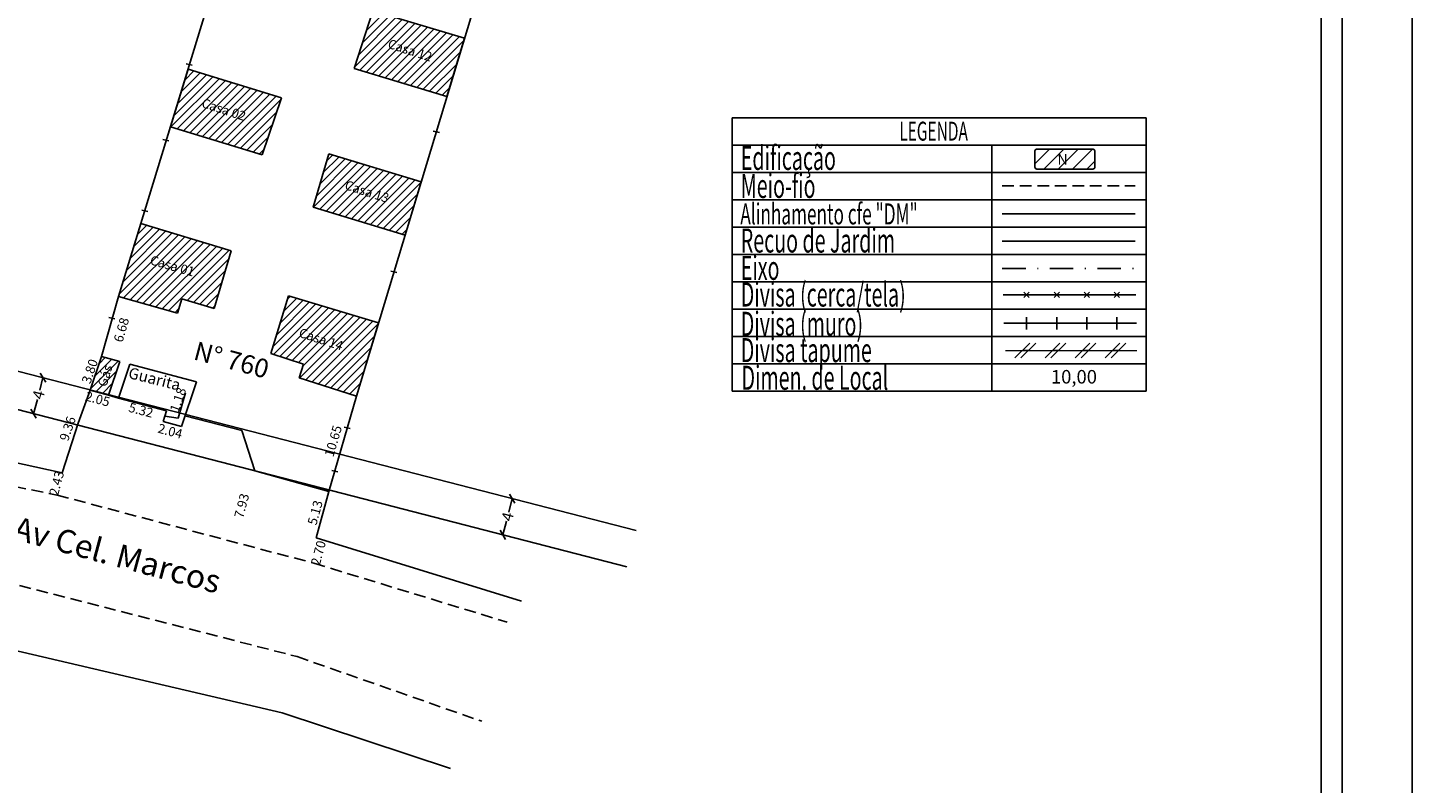
# Model space of a CAD drawing. Extents: x 175919 to 352059, y 1666163 to 3332566.
# Drawn here: x 175994 to 176142, y 1666240 to 1666321 of the extents above; entities that cross this region are included whole.
import ezdxf

# ---------------------------------------------------------------- set-up
doc = ezdxf.new("R2010")
doc.units = 0
doc.header["$LTSCALE"] = 5
doc.header["$MEASUREMENT"] = 0
doc.header["$PDMODE"] = 2
doc.header["$PDSIZE"] = -1
doc.linetypes.add('DASHDOT', pattern=[1, 0.5, -0.25, 0, -0.25])
doc.linetypes.add('DASHED2', pattern=[0.375, 0.25, -0.125])
doc.layers.get('0').update_dxf_attribs({"linetype": 'CONTINUOUS'})
doc.layers.get('DEFPOINTS').update_dxf_attribs({"linetype": 'CONTINUOUS'})
doc.layers.add('LEGENDA', color=7, linetype='CONTINUOUS', lineweight=5)
for name, color, linetype in [('T-ALINH-PROJ-C', 6, 'CONTINUOUS'), ('T-ALINH-RJAR', 3, 'CONTINUOUS'), ('T-DIM', 1, 'CONTINUOUS'), ('T-DIVIS-EXIS', 7, 'CONTINUOUS'), ('T-EDIF', 5, 'CONTINUOUS'), ('T-EIXO', 30, 'DASHDOT'), ('T-MFIO-EXI', 7, 'DASHED2'), ('T-TEXTP', 7, 'CONTINUOUS')]:
    doc.layers.add(name, color=color, linetype=linetype)
doc.styles.add('CITYBLUEPRINT', font='cibt____.pfb', dxfattribs={"height": 2})
doc.styles.add('ROMANS', font='romans', dxfattribs={"height": 0.2})
doc.styles.get("Standard").update_dxf_attribs({"font": 'ARIAL.TTF'})
doc.dimstyles.get("Standard").update_dxf_attribs({"dimtxt": 0.18, "dimasz": 0.18, "dimexe": 0.18, "dimexo": 0.0625, "dimgap": 0.09, "dimtad": 0, "dimtih": 1, "dimtoh": 1, "dimdec": 4, "dimzin": 0, "dimdsep": 46, "dimtxsty": 'Standard', "dimcen": 0.09, "dimadec": 0, "dimazin": 0, "dimtfac": 1, "dimtdec": 4, "dimtofl": 0, "dimtmove": 0, "dimatfit": 0, "dimfxl": 0, "dimtolj": 1, "dimtzin": 0, "dimarcsym": 0})
pattern_1 = [(45, (0, 0), (-0.44194173824, 0.44194173824), [])]

# ---------------------------------------------------------------- blocks, each defined once
blk = doc.blocks.new('TAPUME')
at = {"layer": 'LEGENDA'}
for p, q in [((-0.693, -0.495), (0.297, 0.495)), ((-0.297, -0.495), (0.693, 0.495)), ((0.198, 0), (-0.198, 0))]:
    blk.add_line(p, q, dxfattribs=at)
blk = doc.blocks.new('CERCA')
at = {"layer": 'T-MFIO-EXI', "linetype": 'Continuous'}
for p, q in [((-0.177, 0.177), (0.177, -0.177)), ((0.177, 0.177), (-0.177, -0.177))]:
    blk.add_line(p, q, dxfattribs=at)
blk = doc.blocks.new('MURO')
at = {"layer": 'T-DIVIS-EXIS'}
blk.add_line((0, -0.4), (0, 0.4), dxfattribs=at)
blk = doc.blocks.new('_Oblique')
at = {"color": 0, "linetype": 'ByBlock', "lineweight": -2}
blk.add_line((-0.5, -0.5), (0.5, 0.5), dxfattribs=at)
blk = doc.blocks.new('*D22')
at = {"layer": 'DEFPOINTS', "color": 0}
for p in [(175999.65, 1666281.98), (175994.35, 1666279.22), (175998.65, 1666278.11)]:
    blk.add_point(p, dxfattribs=at)
at = {"layer": 'T-DIM', "color": 0, "lineweight": -2}
for p, q in [((175995.35, 1666283.09), (175995, 1666281.74)), ((175994.35, 1666279.22), (175994.75, 1666280.76))]:
    blk.add_line(p, q, dxfattribs=at)
at = {"layer": 'T-DIM', "color": 0, "lineweight": -2, "xscale": 0.8, "yscale": 0.8, "zscale": 0.8}
for p, rotation in [((175995.35, 1666283.09), 75.53844705029276), ((175994.35, 1666279.22), 255.5384470502928)]:
    blk.add_blockref('_Oblique', p, dxfattribs=dict(at, rotation=rotation))
at = {"layer": 'T-DIM', "color": 0, "insert": (175994.87, 1666281.25), "char_height": 1.2, "attachment_point": 5, "rotation": 75.5384}
blk.add_mtext('\\A1;4', dxfattribs=at)
blk = doc.blocks.new('*D24')
at = {"layer": 'DEFPOINTS', "color": 0}
for p in [(176045.58, 1666270.14), (176045.58, 1666270.14), (176044.58, 1666266.26)]:
    blk.add_point(p, dxfattribs=at)
at = {"layer": 'T-DIM', "color": 0, "lineweight": -2}
for p, q in [((176045.58, 1666270.14), (176045.2, 1666268.69)), ((176044.58, 1666266.26), (176044.95, 1666267.71))]:
    blk.add_line(p, q, dxfattribs=at)
at = {"layer": 'T-DIM', "color": 0, "lineweight": -2, "xscale": 0.8, "yscale": 0.8, "zscale": 0.8}
for p, rotation in [((176045.58, 1666270.14), 75.53844704986363), ((176044.58, 1666266.26), 255.5384470498636)]:
    blk.add_blockref('_Oblique', p, dxfattribs=dict(at, rotation=rotation))
at = {"layer": 'T-DIM', "color": 0, "insert": (176045.08, 1666268.2), "char_height": 1.2, "attachment_point": 5, "rotation": 75.5384}
blk.add_mtext('\\A1;4', dxfattribs=at)
blk = doc.blocks.new('*D26')
at = {"layer": 'DEFPOINTS', "color": 0}
for p in [(176008.2, 1666278.4), (176010.17, 1666277.87), (176009.96, 1666277.09)]:
    blk.add_point(p, dxfattribs=at)
at = {"layer": 'T-DIM', "color": 0, "insert": (176008.97, 1666277.36), "char_height": 1, "attachment_point": 5, "rotation": 344.9376}
blk.add_mtext('\\A1;2.04', dxfattribs=at)
blk = doc.blocks.new('*D29')
at = {"layer": 'DEFPOINTS', "color": 0}
for p in [(176003.27, 1666280.29), (176003.43, 1666280.89), (176008.58, 1666279.52)]:
    blk.add_point(p, dxfattribs=at)
at = {"layer": 'T-DIM', "color": 0, "insert": (176005.84, 1666279.61), "char_height": 1, "attachment_point": 5, "rotation": 345.1739}
blk.add_mtext('\\A1;5.32', dxfattribs=at)
blk = doc.blocks.new('*D31')
at = {"layer": 'DEFPOINTS', "color": 0}
for p in [(176008.58, 1666279.52), (176009.31, 1666279.28), (176008.2, 1666278.4)]:
    blk.add_point(p, dxfattribs=at)
at = {"layer": 'T-DIM', "color": 0, "insert": (176009.8, 1666280.72), "char_height": 1, "attachment_point": 5, "rotation": 71.3602}
blk.add_mtext('\\A1;1.18', dxfattribs=at)
blk = doc.blocks.new('*D39')
at = {"layer": 'DEFPOINTS', "color": 0}
for p in [(176000.4, 1666281.75), (176002.19, 1666280.53), (176002.37, 1666281.22)]:
    blk.add_point(p, dxfattribs=at)
at = {"layer": 'T-DIM', "color": 0, "insert": (176001.2, 1666280.8), "char_height": 1, "attachment_point": 5, "rotation": 344.7788}
blk.add_mtext('\\A1;2.05', dxfattribs=at)
blk = doc.blocks.new('*D53')
at = {"layer": 'DEFPOINTS', "color": 0}
for p in [(176000.96, 1666285.57), (176001.61, 1666285.35), (176000.4, 1666281.75)]:
    blk.add_point(p, dxfattribs=at)
at = {"layer": 'T-DIM', "color": 0, "insert": (176000.36, 1666283.77), "char_height": 1, "attachment_point": 5, "rotation": 71.3617}
blk.add_mtext('\\A1;3.80', dxfattribs=at)
blk = doc.blocks.new('*D54')
at = {"layer": 'DEFPOINTS', "color": 0}
for p in [(176025.16, 1666271.11), (176025.96, 1666270.88), (176024.59, 1666265.94)]:
    blk.add_point(p, dxfattribs=at)
at = {"layer": 'T-DIM', "color": 0, "insert": (176024.48, 1666268.63), "char_height": 1, "attachment_point": 5, "rotation": 74.5913}
blk.add_mtext('\\A1;5.13', dxfattribs=at)
blk = doc.blocks.new('*D55')
at = {"layer": 'DEFPOINTS', "color": 0}
for p in [(176027.9, 1666281.41), (176028.92, 1666281.12), (176025.96, 1666270.88)]:
    blk.add_point(p, dxfattribs=at)
at = {"layer": 'T-DIM', "color": 0, "insert": (176026.42, 1666276.3), "char_height": 1, "attachment_point": 5, "rotation": 73.8588}
blk.add_mtext('\\A1;10.65', dxfattribs=at)
blk = doc.blocks.new('*D56')
at = {"layer": 'DEFPOINTS', "color": 0}
for p in [(176003.45, 1666291.77), (176004.66, 1666291.42), (176001.61, 1666285.35)]:
    blk.add_point(p, dxfattribs=at)
at = {"layer": 'T-DIM', "color": 0, "insert": (176003.74, 1666288.21), "char_height": 1, "attachment_point": 5, "rotation": 74.034}
blk.add_mtext('\\A1;6.68', dxfattribs=at)
blk = doc.blocks.new('*D57')
at = {"layer": 'DEFPOINTS', "color": 0}
for p in [(176024.59, 1666265.94), (176023.9, 1666263.33), (176024.53, 1666263.17)]:
    blk.add_point(p, dxfattribs=at)
at = {"layer": 'T-DIM', "color": 0, "insert": (176024.83, 1666264.32), "char_height": 1, "attachment_point": 5, "rotation": 75.1186}
blk.add_mtext('\\A1;2.70', dxfattribs=at)
blk = doc.blocks.new('*D58')
at = {"layer": 'DEFPOINTS', "color": 0}
for p in [(175997.39, 1666272.89), (175996.5, 1666270.61), (175996.77, 1666270.54)]:
    blk.add_point(p, dxfattribs=at)
at = {"layer": 'T-DIM', "color": 0, "insert": (175996.81, 1666271.79), "char_height": 1, "attachment_point": 5, "rotation": 75.1186}
blk.add_mtext('\\A1;2.43', dxfattribs=at)
blk = doc.blocks.new('*D59')
at = {"layer": 'DEFPOINTS', "color": 0}
for p in [(175999.49, 1666282.06), (176000.4, 1666281.75), (175997.39, 1666272.89)]:
    blk.add_point(p, dxfattribs=at)
at = {"layer": 'T-DIM', "color": 0, "insert": (175997.99, 1666277.63), "char_height": 1, "attachment_point": 5, "rotation": 71.2912}
blk.add_mtext('\\A1;9.36', dxfattribs=at)
blk = doc.blocks.new('*D60')
at = {"layer": 'DEFPOINTS', "color": 0}
for p in [(176018.03, 1666273.1), (176015.6, 1666265.54), (176015.99, 1666265.43)]:
    blk.add_point(p, dxfattribs=at)
at = {"layer": 'T-DIM', "color": 0, "insert": (176016.62, 1666269.37), "char_height": 1, "attachment_point": 5, "rotation": 75.1186}
blk.add_mtext('\\A1;7.93', dxfattribs=at)

msp = doc.modelspace()

# ---------------------------------------------------------------- hatches: boundary and pattern name
at = {"layer": 'T-EDIF'}
h = msp.add_hatch(dxfattribs=at)
h.set_pattern_fill('ANSI31', color=256, scale=5, style=0)
h.set_pattern_definition(pattern_1)
h.paths.add_polyline_path([(176030.669, 1666322.389), (176028.644, 1666316.209), (176038.591, 1666313.211), (176040.467, 1666319.437)])
h.paths.add_polyline_path([(176032.32, 1666319.696), (176037.608, 1666317.977), (176037.134, 1666316.518), (176031.846, 1666318.237)], flags=24)
h = msp.add_hatch(dxfattribs=at)
h.set_pattern_fill('ANSI31', color=256, scale=5, style=0)
h.set_pattern_definition(pattern_1)
h.paths.add_polyline_path([(176020.881, 1666313.077), (176010.875, 1666316.128), (176008.992, 1666309.953), (176018.823, 1666306.955)])
h.paths.add_polyline_path([(176012.39, 1666313.345), (176017.678, 1666311.627), (176017.204, 1666310.168), (176011.916, 1666311.886)], flags=24)
h = msp.add_hatch(dxfattribs=at)
h.set_pattern_fill('ANSI31', color=256, scale=5, style=0)
h.set_pattern_definition(pattern_1)
h.paths.add_polyline_path([(176035.835, 1666304.066), (176025.944, 1666307.047), (176024.266, 1666301.333), (176034.116, 1666298.364)])
h.paths.add_polyline_path([(176027.712, 1666304.567), (176033.01, 1666302.846), (176032.536, 1666301.386), (176027.238, 1666303.108)], flags=24)
h = msp.add_hatch(dxfattribs=at)
h.set_pattern_fill('ANSI31', color=256, scale=5, style=0)
h.set_pattern_definition(pattern_1)
h.paths.add_polyline_path([(176015.478, 1666296.674), (176005.839, 1666299.614), (176003.446, 1666291.769), (176009.741, 1666290.014), (176010.204, 1666291.533), (176013.66, 1666290.479)])
h.paths.add_polyline_path([(176006.825, 1666296.522), (176011.994, 1666295.04), (176011.571, 1666293.565), (176006.402, 1666295.047)], flags=24)
h = msp.add_hatch(dxfattribs=at)
h.set_pattern_fill('ANSI31', color=256, scale=5, style=0)
h.set_pattern_definition(pattern_1)
h.paths.add_polyline_path([(176021.631, 1666291.87), (176019.731, 1666285.662), (176023.251, 1666284.53), (176022.787, 1666283.087), (176028.918, 1666281.116), (176031.282, 1666288.961)])
h.paths.add_polyline_path([(176022.793, 1666288.751), (176028.09, 1666287.041), (176027.619, 1666285.581), (176022.322, 1666287.291)], flags=24)
h = msp.add_hatch(dxfattribs=at)
h.set_pattern_fill('ANSI31', color=256, scale=5, style=0)
h.set_pattern_definition(pattern_1)
h.paths.add_polyline_path([(176003.591, 1666284.826), (176001.61, 1666285.351), (176000.408, 1666281.786), (176002.393, 1666281.274)])
h.paths.add_polyline_path([(176000.86, 1666282.156), (176001.711, 1666284.963), (176003.179, 1666284.519), (176002.329, 1666281.711)], flags=24)
h = msp.add_hatch(dxfattribs=at)
h.set_pattern_fill('ANSI31', color=256, scale=5, style=0)
h.set_pattern_definition(pattern_1)
h.paths.add_polyline_path([(176004.469, 1666284.593), (176010.229, 1666283.156), (176009.784, 1666281.369), (176004.023, 1666282.806)], flags=9)
h = msp.add_hatch(dxfattribs=at)
h.set_pattern_fill('ANSI31', color=256, scale=5, style=0)
h.set_pattern_definition(pattern_1)
h.paths.add_polyline_path([(176004.469, 1666284.593), (176010.229, 1666283.156), (176009.784, 1666281.369), (176004.023, 1666282.806)], flags=9)
h = msp.add_hatch(dxfattribs=at)
h.set_pattern_fill('ANSI31', color=256, scale=5, style=0)
h.set_pattern_definition(pattern_1)
h.paths.add_polyline_path([(176004.469, 1666284.593), (176010.229, 1666283.156), (176009.784, 1666281.369), (176004.023, 1666282.806)], flags=9)
h = msp.add_hatch(dxfattribs=at)
h.set_pattern_fill('ANSI31', color=256, scale=5, style=0)
h.set_pattern_definition(pattern_1)
h.paths.add_polyline_path([(176004.469, 1666284.593), (176010.229, 1666283.156), (176009.784, 1666281.369), (176004.023, 1666282.806)], flags=9)
h = msp.add_hatch(dxfattribs=at)
h.set_pattern_fill('ANSI31', color=256, scale=5, style=0)
h.set_pattern_definition(pattern_1)
h.paths.add_polyline_path([(176004.469, 1666284.593), (176010.229, 1666283.156), (176009.784, 1666281.369), (176004.023, 1666282.806)], flags=9)
h = msp.add_hatch(dxfattribs=at)
h.set_pattern_fill('ANSI31', color=256, scale=5, style=0)
h.set_pattern_definition(pattern_1)
h.paths.add_polyline_path([(176004.469, 1666284.593), (176010.229, 1666283.156), (176009.784, 1666281.369), (176004.023, 1666282.806)], flags=9)
h = msp.add_hatch(dxfattribs=at)
h.set_pattern_fill('ANSI31', color=256, scale=5, style=0)
h.set_pattern_definition(pattern_1)
h.paths.add_polyline_path([(176008.595, 1666279.538), (176009.556, 1666282.386), (176010.997, 1666281.9), (176010.037, 1666279.052)], flags=9)
h = msp.add_hatch(dxfattribs=at)
h.set_pattern_fill('ANSI31', color=256, scale=5, style=0)
h.set_pattern_definition(pattern_1)
h.paths.add_polyline_path([(176008.595, 1666279.538), (176009.556, 1666282.386), (176010.997, 1666281.9), (176010.037, 1666279.052)], flags=9)
h = msp.add_hatch(dxfattribs=at)
h.set_pattern_fill('ANSI31', color=256, scale=5, style=0)
h.set_pattern_definition(pattern_1)
h.paths.add_polyline_path([(176008.595, 1666279.538), (176009.556, 1666282.386), (176010.997, 1666281.9), (176010.037, 1666279.052)], flags=25)
h = msp.add_hatch(dxfattribs=at)
h.set_pattern_fill('ANSI31', color=256, scale=5, style=0)
h.set_pattern_definition(pattern_1)
h.paths.add_polyline_path([(176008.595, 1666279.538), (176009.556, 1666282.386), (176010.997, 1666281.9), (176010.037, 1666279.052)], flags=9)
h = msp.add_hatch(dxfattribs=at)
h.set_pattern_fill('ANSI31', color=256, scale=5, style=0)
h.set_pattern_definition(pattern_1)
h.paths.add_polyline_path([(176008.595, 1666279.538), (176009.556, 1666282.386), (176010.997, 1666281.9), (176010.037, 1666279.052)], flags=9)
h = msp.add_hatch(dxfattribs=at)
h.set_pattern_fill('ANSI31', color=256, scale=5, style=0)
h.set_pattern_definition(pattern_1)
h.paths.add_polyline_path([(176008.595, 1666279.538), (176009.556, 1666282.386), (176010.997, 1666281.9), (176010.037, 1666279.052)], flags=9)
at = {"layer": 'T-TEXTP'}
h = msp.add_hatch(dxfattribs=at)
h.set_pattern_fill('ANSI31', color=5, scale=8.716499, style=0)
h.set_pattern_definition([(45, (-152560.5644, -1254894.8712), (-0.7704369397, 0.7704369397), [])])
h.paths.add_polyline_path([(176107.687, 1666305.425, 0.4142136), (176107.957, 1666305.695), (176107.957, 1666307.3, 0.4142136), (176107.687, 1666307.57), (176101.786, 1666307.57, 0.4142136), (176101.516, 1666307.3), (176101.516, 1666305.695, 0.4142136), (176101.786, 1666305.425)])
h.paths.add_polyline_path([(176103.879, 1666305.618), (176105.192, 1666305.631), (176105.175, 1666307.319), (176103.862, 1666307.306)], flags=24)

# ---------------------------------------------------------------- linework, layer by layer
msp.add_lwpolyline([(176134.427, 1666170.483), (175937.927, 1666170.483), (175937.927, 1666470.483), (176134.427, 1666470.483)], close=True)
at = {"layer": 'DEFPOINTS'}
msp.add_lwpolyline([(175919.177, 1666162.983), (176141.927, 1666162.983), (176141.927, 1666477.983), (175919.177, 1666477.983)], close=True, dxfattribs=at)
at = {"layer": 'LEGENDA'}
msp.add_line((176098.371, 1666285.991), (176112.423, 1666285.991), dxfattribs=at)
at = {"layer": 'T-ALINH-PROJ-C', "color": 6}
for p, q in [((176098.04, 1666300.622), (176112.27, 1666300.622)), ((175960.721, 1666287.891), (176057.85, 1666262.841))]:
    msp.add_line(p, q, dxfattribs=at)
at = {"layer": 'T-ALINH-RJAR', "color": 3}
for p, q in [((176098.04, 1666297.707), (176112.27, 1666297.707)), ((175961.335, 1666291.863), (176058.849, 1666266.714))]:
    msp.add_line(p, q, dxfattribs=at)
at = {"layer": 'T-DIM'}
for p, q in [((176009.814, 1666278.741), (176010.616, 1666281.447)), ((176008.387, 1666278.964), (176009.814, 1666278.741))]:
    msp.add_line(p, q, dxfattribs=at)
msp.add_lwpolyline([(175940.177, 1666468.233), (176132.177, 1666468.233), (176132.177, 1666172.733), (175940.177, 1666172.733)], close=True, dxfattribs=at)
at = {"layer": 'T-DIVIS-EXIS'}
for p, q in [((176035.827, 1666397.947), (176003.446, 1666291.769)), ((176028.918, 1666281.116), (176062.865, 1666393.754)), ((176011.325, 1666316.562), (176010.675, 1666316.701)), ((176008.836, 1666308.451), (176008.186, 1666308.59)), ((176037.777, 1666309.34), (176037.128, 1666309.479)), ((176006.587, 1666300.902), (176005.937, 1666301.041)), ((176033.225, 1666294.369), (176032.576, 1666294.508)), ((176001.61, 1666285.35), (176003.446, 1666291.769)), ((176098.115, 1666291.956), (176112.344, 1666291.956)), ((176003.04, 1666289.376), (176002.391, 1666289.515)), ((176098.191, 1666288.908), (176112.421, 1666288.908)), ((176000.397, 1666281.754), (175999.101, 1666278.206)), ((175997.394, 1666272.886), (175959.693, 1666281.229)), ((176003.428, 1666280.887), (176002.373, 1666281.216)), ((176025.957, 1666270.884), (176028.918, 1666281.116)), ((176010.546, 1666279.002), (176016.647, 1666277.432)), ((175999.101, 1666278.206), (175997.394, 1666272.886)), ((176018.031, 1666273.1), (176016.647, 1666277.432)), ((176028.246, 1666277.655), (176027.596, 1666277.795)), ((176025.957, 1666270.885), (176018.031, 1666273.1)), ((176026.904, 1666273.02), (176026.255, 1666273.159)), ((176025.957, 1666270.885), (176024.594, 1666265.941)), ((176024.594, 1666265.941), (176046.566, 1666259.152)), ((176020.949, 1666247.174), (175988.518, 1666254.759)), ((176038.96, 1666241.216), (176020.949, 1666247.174))]:
    msp.add_line(p, q, dxfattribs=at)
at = {"layer": 'T-EDIF'}
for p, q in [((176028.644, 1666316.209), (176030.669, 1666322.389)), ((176030.669, 1666322.389), (176040.467, 1666319.437)), ((176038.591, 1666313.211), (176040.467, 1666319.437)), ((176010.875, 1666316.128), (176008.992, 1666309.953)), ((176020.881, 1666313.077), (176010.875, 1666316.128)), ((176028.644, 1666316.209), (176038.591, 1666313.211)), ((176018.823, 1666306.955), (176020.881, 1666313.077)), ((176018.823, 1666306.955), (176008.992, 1666309.953)), ((176024.266, 1666301.333), (176025.944, 1666307.047)), ((176025.944, 1666307.047), (176035.835, 1666304.066)), ((176034.116, 1666298.364), (176035.835, 1666304.066)), ((176024.266, 1666301.333), (176034.116, 1666298.364)), ((176005.839, 1666299.614), (176003.446, 1666291.769)), ((176015.478, 1666296.674), (176005.839, 1666299.614)), ((176013.66, 1666290.479), (176015.478, 1666296.674)), ((176003.446, 1666291.769), (176009.741, 1666290.014)), ((176009.741, 1666290.014), (176010.204, 1666291.533)), ((176013.66, 1666290.479), (176010.204, 1666291.533)), ((176019.731, 1666285.662), (176021.631, 1666291.87)), ((176021.631, 1666291.87), (176031.282, 1666288.961)), ((176028.918, 1666281.116), (176031.282, 1666288.961)), ((176001.61, 1666285.35), (176000.397, 1666281.754)), ((176001.61, 1666285.351), (176003.591, 1666284.826)), ((176003.591, 1666284.826), (176002.373, 1666281.216)), ((176019.731, 1666285.662), (176023.251, 1666284.53)), ((176004.662, 1666284.543), (176003.428, 1666280.887)), ((176004.662, 1666284.543), (176011.779, 1666282.658)), ((176022.787, 1666283.087), (176023.251, 1666284.53)), ((176022.787, 1666283.087), (176028.918, 1666281.116)), ((176002.373, 1666281.216), (176000.397, 1666281.754)), ((176011.779, 1666282.658), (176010.166, 1666277.874)), ((176003.428, 1666280.887), (176008.576, 1666279.524)), ((176008.576, 1666279.524), (176008.198, 1666278.403)), ((176010.166, 1666277.874), (176008.198, 1666278.403))]:
    msp.add_line(p, q, dxfattribs=at)
at = {"layer": 'T-EIXO'}
msp.add_line((176098.04, 1666294.78), (176112.27, 1666294.78), dxfattribs=at)
at = {"layer": 'T-MFIO-EXI'}
for p, q in [((176098.04, 1666303.619), (176112.27, 1666303.619)), ((175959.203, 1666278.051), (175996.87, 1666270.515)), ((175996.87, 1666270.515), (176024.333, 1666263.218)), ((176024.333, 1666263.218), (176045.037, 1666256.901)), ((175992.836, 1666260.827), (176022.546, 1666253.214)), ((176022.546, 1666253.214), (176042.318, 1666246.286))]:
    msp.add_line(p, q, dxfattribs=at)
at = {"layer": 'T-TEXTP'}
for p, q in [((176069.108, 1666310.912), (176069.108, 1666281.647)), ((176069.108, 1666310.912), (176113.438, 1666310.912)), ((176113.438, 1666281.647), (176113.438, 1666310.912)), ((176069.108, 1666307.985), (176113.438, 1666307.985)), ((176096.921, 1666281.647), (176096.921, 1666307.985)), ((176069.108, 1666305.059), (176113.438, 1666305.059)), ((176069.108, 1666302.132), (176113.438, 1666302.132)), ((176069.108, 1666299.206), (176113.438, 1666299.206)), ((176069.108, 1666296.279), (176113.438, 1666296.279)), ((176069.108, 1666293.353), (176113.438, 1666293.353)), ((176069.108, 1666290.426), (176113.438, 1666290.426)), ((176069.108, 1666287.5), (176113.438, 1666287.5)), ((176069.108, 1666284.573), (176113.438, 1666284.573)), ((176069.108, 1666281.647), (176113.438, 1666281.647))]:
    msp.add_line(p, q, dxfattribs=at)
at = {"layer": 'T-TEXTP', "color": 5, "const_width": 0.18}
msp.add_lwpolyline([(176101.516, 1666307.3), (176101.516, 1666305.695, 0.4142136), (176101.786, 1666305.425), (176107.687, 1666305.425, 0.4142136), (176107.957, 1666305.695), (176107.957, 1666307.3, 0.4142136), (176107.687, 1666307.57), (176101.786, 1666307.57, 0.4142136)], format="xyb", close=True, dxfattribs=at)

# ---------------------------------------------------------------- block references
at = {"layer": 'LEGENDA', "xscale": 1.607990090647945, "yscale": 1.607990090502426, "zscale": 1.607990090683278}
for name, p in [('CERCA', (176100.645, 1666291.956)), ('CERCA', (176103.861, 1666291.956)), ('CERCA', (176107.077, 1666291.956)), ('CERCA', (176110.293, 1666291.956)), ('MURO', (176100.645, 1666288.908)), ('MURO', (176103.861, 1666288.908)), ('MURO', (176107.077, 1666288.908)), ('MURO', (176110.293, 1666288.908)), ('TAPUME', (176100.508, 1666285.991)), ('TAPUME', (176103.724, 1666285.991)), ('TAPUME', (176106.94, 1666285.991)), ('TAPUME', (176110.156, 1666285.991))]:
    msp.add_blockref(name, p, dxfattribs=at)

# ---------------------------------------------------------------- texts
at = {"layer": 'T-DIM', "color": 7, "style": 'CITYBLUEPRINT', "width": 0.6}
for s, height, p in [('LEGENDA', 2.0261, (176087.012, 1666308.477)), ('Edificação', 2.5728, (176070.043, 1666305.331)), ('Meio-fio', 2.5728, (176070.043, 1666302.333)), ('Alinhamento cfe "DM"', 2.25119, (176069.995, 1666299.501)), ('Recuo de Jardim', 2.57278, (176070.043, 1666296.487)), ('Eixo ', 2.5728, (176070.043, 1666293.561)), ('Divisa (cerca/tela)', 2.57278, (176070.043, 1666290.706)), ('Divisa (muro)', 2.57278, (176070.043, 1666287.572)), ('Divisa tapume', 2.57278, (176070.043, 1666284.751)), ('Dimen. de Local', 2.57278, (176070.121, 1666281.791))]:
    msp.add_text(s, height=height, dxfattribs=at).set_placement(p)
at = {"layer": 'T-TEXTP', "style": 'ROMANS'}
msp.add_text('N', height=1.126, rotation=0.58361, dxfattribs=at).set_placement((176103.943, 1666305.9))
msp.add_text('10,00', height=1.4472, dxfattribs=at).set_placement((176103.241, 1666282.461))
at = {"layer": 'T-TEXTP', "linetype": 'Continuous', "attachment_point": 1}
for s, insert, char_height, width, rotation in [('Casa 12', (176032.48, 1666319.381), 1, 5.88343, 342), ('Casa 02', (176012.551, 1666313.03), 1, 5.88343, 342), ('Casa 13', (176027.873, 1666304.252), 1, 5.88343, 342), ('Casa 01', (176006.996, 1666296.213), 1, 5.88343, 344), ('Casa 14', (176022.955, 1666288.436), 1, 5.88343, 342.10674), ('N° 760', (176011.862, 1666287.008), 2, 34.97424, 345.00941), ('{\\fArial|b0|i0|c0|p34;Gás}', (176001.172, 1666282.322), 1, 22.6397, 73.15261), ('{\\fArial|b0|i0|c0|p34;Guarita}', (176004.687, 1666284.229), 1.2, 4.87302, 345.99301), ('Av Cel. Marcos', (175992.617, 1666268.255), 2.5, 34.97424, 345.00941)]:
    msp.add_mtext(s, dxfattribs=dict(at, insert=insert, char_height=char_height, width=width, rotation=rotation))

# ---------------------------------------------------------------- dimensions: what is measured, and where the dimension line sits
at = {"layer": 'T-DIM'}
for p1, p2, distance, override, picture, middle in [((176001.61, 1666285.351), (176003.446, 1666291.769), -1.258, {"dimtxt": 1, "dimtih": 0, "dimtoh": 0, "dimdec": 2, "dimse1": 1, "dimse2": 1, "dimsd1": 1, "dimsd2": 1, "dimtdec": 2, "dimatfit": 3}, '*D56', (176003.738, 1666288.214)), ((176000.397, 1666281.754), (176001.61, 1666285.351), 0.682, {"dimtxt": 1, "dimtih": 0, "dimtoh": 0, "dimdec": 2, "dimse1": 1, "dimse2": 1, "dimsd1": 1, "dimsd2": 1, "dimtdec": 2, "dimatfit": 3}, '*D53', (176000.357, 1666283.77)), ((175997.394, 1666272.886), (176000.397, 1666281.754), 0.956, {"dimtxt": 1, "dimtih": 0, "dimtoh": 0, "dimdec": 2, "dimse1": 1, "dimse2": 1, "dimsd1": 1, "dimsd2": 1, "dimtdec": 2, "dimatfit": 3}, '*D59', (175997.989, 1666277.627)), ((176008.5757, 1666279.5236), (176003.4283, 1666280.8861), 0.6145, {"dimtxt": 1, "dimtih": 0, "dimtoh": 0, "dimdec": 2, "dimse1": 1, "dimse2": 1, "dimsd1": 1, "dimsd2": 1, "dimtdec": 2, "dimatfit": 3}, '*D29', (176005.8448, 1666279.6109)), ((176025.957, 1666270.885), (176028.918, 1666281.116), 1.064, {"dimtxt": 1, "dimtih": 0, "dimtoh": 0, "dimdec": 2, "dimse1": 1, "dimse2": 1, "dimsd1": 1, "dimsd2": 1, "dimtdec": 2, "dimatfit": 3}, '*D55', (176026.416, 1666276.296)), ((176018.031, 1666273.1), (176015.994, 1666265.433), -0.408, {"dimtxt": 1, "dimtih": 0, "dimtoh": 0, "dimdec": 2, "dimse1": 1, "dimse2": 1, "dimsd1": 1, "dimsd2": 1, "dimtdec": 2, "dimatfit": 3}, '*D60', (176016.619, 1666269.371)), ((176024.594, 1666265.941), (176025.957, 1666270.885), 0.83, {"dimtxt": 1, "dimtih": 0, "dimtoh": 0, "dimdec": 2, "dimse1": 1, "dimse2": 1, "dimsd1": 1, "dimsd2": 1, "dimtdec": 2, "dimatfit": 3}, '*D54', (176024.475, 1666268.633)), ((176044.578, 1666266.264), (176045.577, 1666270.137), 0, {"dimtxt": 1.2, "dimasz": 0.8, "dimtih": 0, "dimtoh": 0, "dimdec": 0, "dimblk1": 'Oblique', "dimblk2": 'Oblique', "dimsah": 1, "dimse1": 1, "dimse2": 1, "dimtdec": 2, "dimatfit": 3}, '*D24', (176045.077, 1666268.201))]:
    dim = msp.add_aligned_dim(p1=p1, p2=p2, distance=distance, dimstyle='Standard', override=override, dxfattribs=at)
    dim.commit()
    dim.dimension.update_dxf_attribs({"geometry": picture, "text_midpoint": middle})
for base, p1, p2, angle, override, picture, middle in [((175994.351, 1666279.217), (175999.65, 1666281.982), (175998.652, 1666278.108), 255.53845, {"dimtxt": 1.2, "dimasz": 0.8, "dimtih": 0, "dimtoh": 0, "dimdec": 0, "dimblk1": 'Oblique', "dimblk2": 'Oblique', "dimsah": 1, "dimse1": 1, "dimse2": 1, "dimtdec": 2, "dimatfit": 3}, '*D22', (175994.875, 1666281.247)), ((176002.187, 1666280.533), (176000.397, 1666281.754), (176002.373, 1666281.216), 344.7788, {"dimtxt": 1, "dimtih": 0, "dimtoh": 0, "dimdec": 2, "dimse1": 1, "dimse2": 1, "dimsd1": 1, "dimsd2": 1, "dimtdec": 2, "dimatfit": 3}, '*D39', (176001.199, 1666280.802)), ((176009.31, 1666279.276), (176008.198, 1666278.403), (176008.576, 1666279.524), 71.36017, {"dimtxt": 1, "dimtih": 0, "dimtoh": 0, "dimdec": 2, "dimse1": 1, "dimse2": 1, "dimsd1": 1, "dimsd2": 1, "dimtdec": 2, "dimatfit": 3}, '*D31', (176009.796, 1666280.719)), ((176009.956, 1666277.095), (176008.198, 1666278.403), (176010.165, 1666277.873), 344.93763, {"dimtxt": 1, "dimtih": 0, "dimtoh": 0, "dimdec": 2, "dimse1": 1, "dimse2": 1, "dimsd1": 1, "dimsd2": 1, "dimtdec": 2, "dimatfit": 3}, '*D26', (176008.972, 1666277.36)), ((175996.502, 1666270.613), (175997.394, 1666272.886), (175996.771, 1666270.542), 255.11861, {"dimtxt": 1, "dimtih": 0, "dimtoh": 0, "dimdec": 2, "dimse1": 1, "dimse2": 1, "dimsd1": 1, "dimsd2": 1, "dimtdec": 2, "dimatfit": 3}, '*D58', (175996.813, 1666271.785)), ((176024.526, 1666263.166), (176024.594, 1666265.941), (176023.901, 1666263.332), 255.11861, {"dimtxt": 1, "dimtih": 0, "dimtoh": 0, "dimdec": 2, "dimse1": 1, "dimse2": 1, "dimsd1": 1, "dimsd2": 1, "dimtdec": 2, "dimatfit": 3}, '*D57', (176024.832, 1666264.319))]:
    dim = msp.add_linear_dim(base=base, p1=p1, p2=p2, angle=angle, dimstyle='Standard', override=override, dxfattribs=at)
    dim.commit()
    dim.dimension.update_dxf_attribs({"geometry": picture, "text_midpoint": middle, "dimtype": 161})

doc.saveas('drawing.dxf')
